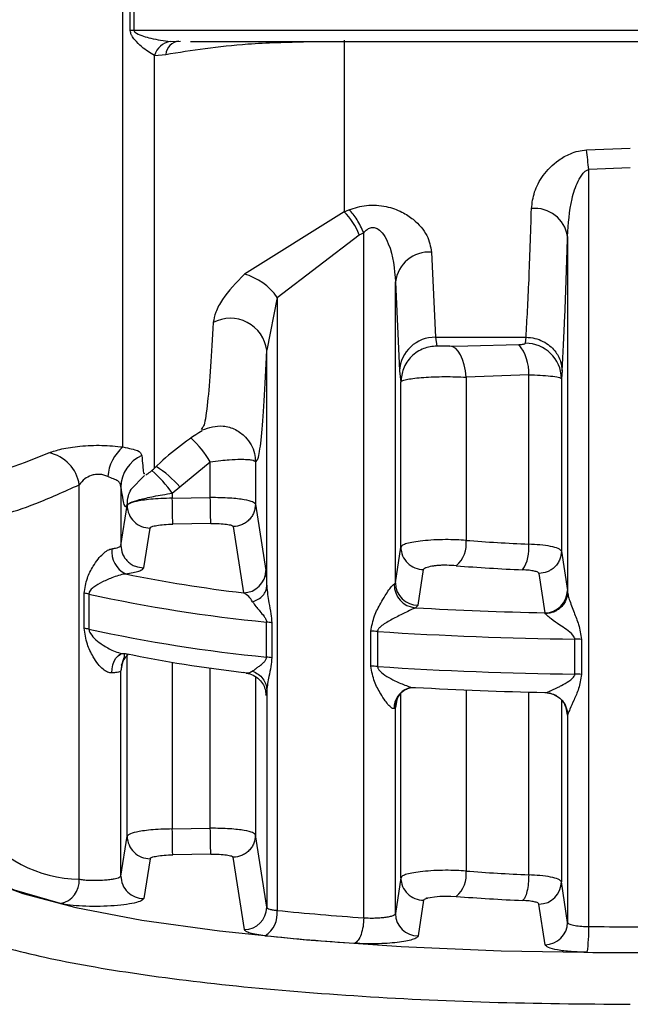
# Model space of a CAD drawing. Units: millimetres. Extents: x 10 to 416, y 10 to 287.
# Drawn here: x 126 to 133, y 192 to 203 of the extents above; entities that cross this region are included whole.
import ezdxf

# ---------------------------------------------------------------- set-up
doc = ezdxf.new("R2010")
doc.units = ezdxf.units.MM

msp = doc.modelspace()

# ---------------------------------------------------------------- linework, layer by layer
at = {"color": 7, "linetype": 'Continuous', "lineweight": 25}
for p, q in [((126.9864, 198.1636), (126.9864, 215.9875)), ((127.0677, 202.7735), (127.0677, 203.0119)), ((127.1084, 203.0135), (127.1084, 202.7752)), ((143.257, 202.7752), (127.1084, 202.7752)), ((127.511, 202.6515), (127.6248, 202.6537)), ((127.7363, 202.6506), (142.9296, 202.6506)), ((129.4375, 202.6668), (129.4375, 200.767)), ((127.3361, 202.4983), (127.4603, 202.5088)), ((132.1199, 201.4516), (132.6065, 201.4698)), ((132.6065, 201.2519), (132.1454, 201.2329)), ((132.1454, 192.8543), (132.1454, 201.2329)), ((129.4375, 200.767), (129.4901, 200.7883)), ((129.4375, 200.767), (128.3312, 200.0772)), ((128.6943, 199.8189), (129.6032, 200.5123)), ((129.6032, 200.5123), (129.6531, 200.5347)), ((129.6531, 192.9509), (129.6531, 200.5347)), ((131.9114, 200.4943), (131.9114, 196.5546)), ((130.4047, 200.3203), (130.4497, 199.3775)), ((130.0048, 196.6581), (130.0048, 199.9901)), ((130.0048, 199.9901), (130.0499, 199.0054)), ((128.6943, 199.8189), (128.5793, 199.2331)), ((128.6943, 199.8189), (128.6943, 193.0323)), ((130.4497, 199.3775), (131.4509, 199.3775)), ((130.4497, 199.3775), (130.4647, 199.2803)), ((131.4439, 199.3112), (131.4509, 199.3775)), ((130.609, 199.279), (130.8072, 199.2837)), ((128.5793, 196.6217), (128.5793, 199.2331)), ((130.0499, 199.0054), (130.0648, 198.8823)), ((131.4812, 198.9624), (130.7866, 198.9354)), ((130.7866, 198.9354), (130.7866, 197.1294)), ((131.4812, 197.0872), (131.4812, 198.9624)), ((131.8508, 199.0054), (131.8438, 198.9214)), ((130.0648, 197.0547), (130.0648, 198.8823)), ((131.8438, 198.9214), (131.8438, 197.0105)), ((127.8658, 198.3768), (127.854, 198.3571)), ((127.6159, 197.7227), (127.9541, 198)), ((127.9541, 197.6023), (127.9541, 198)), ((128.4539, 197.9995), (128.4539, 197.529)), ((127.0737, 197.6929), (127.2263, 197.8482)), ((126.5029, 193.3769), (126.5029, 197.7446)), ((126.9633, 197.7167), (126.9633, 197.0734)), ((127.5331, 197.6515), (127.6159, 197.7227)), ((127.5331, 197.6515), (127.5331, 197.5952)), ((126.9633, 197.0734), (127.0333, 197.5136)), ((127.0333, 197.5136), (127.0333, 197.5191)), ((127.5331, 197.5952), (127.9541, 197.6023)), ((128.4539, 197.529), (128.569, 196.7958)), ((127.9584, 197.3163), (127.5374, 197.3091)), ((127.2168, 196.8259), (127.2875, 197.2658)), ((128.2082, 197.2813), (128.3218, 196.5485)), ((130.0048, 196.6581), (130.0648, 197.0547)), ((131.8438, 197.0105), (131.9093, 196.5746)), ((130.2562, 196.4109), (130.3168, 196.8075)), ((131.5948, 196.7633), (131.66, 196.3274)), ((129.9896, 196.6428), (130.0048, 196.6581)), ((126.5577, 196.1554), (126.5577, 196.5432)), ((126.6095, 196.5344), (126.6095, 196.1466)), ((131.9093, 196.5746), (131.9114, 196.5546)), ((130.2562, 196.4109), (130.2259, 196.3831)), ((131.6673, 196.3172), (131.66, 196.3274)), ((128.5774, 195.8371), (128.5774, 196.2249)), ((128.6336, 196.2167), (128.6336, 195.829)), ((129.7322, 195.7358), (129.7322, 196.1235)), ((129.8063, 196.1206), (129.8063, 195.7328)), ((131.9915, 195.6482), (131.9915, 196.0359)), ((132.0657, 196.0331), (132.0657, 195.6453)), ((126.9483, 195.8649), (126.9469, 195.8707)), ((126.9633, 193.4127), (126.9633, 195.6847)), ((128.5793, 195.471), (128.5793, 193.0679)), ((131.66, 195.446), (131.6673, 195.4433)), ((130.0048, 195.2774), (129.9896, 195.2677)), ((130.0048, 192.9974), (130.0048, 195.2774)), ((131.8865, 195.2943), (131.895, 195.276)), ((131.9093, 195.1995), (131.895, 195.276)), ((131.9114, 195.1944), (131.9093, 195.1995)), ((131.9114, 195.1944), (131.9114, 192.9001)), ((127.5331, 193.9345), (127.9541, 193.9417)), ((126.9633, 193.4127), (127.0333, 193.8529)), ((128.5793, 193.0679), (128.4539, 193.8684)), ((127.2875, 193.6052), (127.2168, 193.1652)), ((127.9584, 193.6556), (127.5374, 193.6485)), ((128.3319, 192.8206), (128.2082, 193.6207)), ((130.0648, 193.3941), (130.0048, 192.9974)), ((131.9114, 192.9001), (131.8438, 193.3498)), ((130.3168, 193.1468), (130.2562, 192.7502)), ((131.662, 192.6529), (131.5948, 193.1026))]:
    msp.add_line(p, q, dxfattribs=at)
at = {"color": 8, "linetype": 'Continuous', "lineweight": 25}
for p, q in [((127.3361, 197.9293), (127.3361, 202.4983)), ((130.8072, 199.2837), (131.3714, 199.2971)), ((127.0333, 193.8529), (127.0333, 195.8727)), ((126.9776, 195.7663), (126.9633, 195.6847)), ((127.5331, 195.7797), (127.5331, 193.9345)), ((127.9541, 193.9417), (127.9541, 195.7153)), ((128.4539, 195.6198), (128.4539, 193.8684)), ((128.5647, 195.466), (128.569, 195.4207)), ((130.0648, 193.3941), (130.0648, 195.4365)), ((130.7866, 195.4738), (130.7866, 193.4687)), ((131.4812, 193.4265), (131.4812, 195.4502)), ((130.0251, 195.3871), (130.0048, 195.2774)), ((131.8438, 195.3635), (131.8438, 193.3498))]:
    msp.add_line(p, q, dxfattribs=at)
at = {"color": 7, "linetype": 'Continuous', "lineweight": 25, "flags": 128}
for points in [[(130.7866, 198.9354), (130.7793, 199.0051), (130.7667, 199.0707), (130.749, 199.1302), (130.7268, 199.1816), (130.7008, 199.2234), (130.6719, 199.2542), (130.641, 199.2729), (130.609, 199.279)], [(130.1412, 195.4899), (130.18, 195.4995), (130.2259, 195.5016)], [(125.578, 193.3296), (125.8774, 193.2212), (126.4649, 193.0658), (127.1963, 192.9263), (128.0545, 192.806), (129.0194, 192.7077), (130.0684, 192.6337), (131.1769, 192.5858), (132.3189, 192.5651), (133.4676, 192.572), (134.5961, 192.6064), (135.6781, 192.6676), (136.688, 192.7539), (137.6022, 192.8635), (138.3994, 192.9938), (139.0607, 193.1417), (139.4597, 193.2626)], [(130.3168, 193.1468), (130.3263, 193.1575), (130.3367, 193.1627), (130.3433, 193.1652), (130.3469, 193.1665), (130.3475, 193.1667), (130.3488, 193.1671), (130.3488, 193.1671), (130.3488, 193.1671), (130.3488, 193.1671), (130.349, 193.1671), (130.3492, 193.1672), (130.3492, 193.1672), (130.3492, 193.1672), (130.3493, 193.1672), (130.3524, 193.1682), (130.3532, 193.1685), (130.3535, 193.1685), (130.3536, 193.1686), (130.3536, 193.1686), (130.3535, 193.1686), (130.3535, 193.1685), (130.3529, 193.1684), (130.3503, 193.1675), (130.3476, 193.1667), (130.3469, 193.1665), (130.3467, 193.1664), (130.3466, 193.1664), (130.3466, 193.1664), (130.3466, 193.1664), (130.3466, 193.1664), (130.3466, 193.1664), (130.3468, 193.1664), (130.3473, 193.1666), (130.3497, 193.1674), (130.3524, 193.1682), (130.3539, 193.1687), (130.354, 193.1687), (130.3541, 193.1688), (130.3541, 193.1688), (130.3541, 193.1688), (130.3541, 193.1688), (130.3541, 193.1687), (130.3538, 193.1686), (130.3531, 193.1684), (130.3508, 193.1677), (130.3503, 193.1675), (130.3503, 193.1675), (130.3502, 193.1675), (130.3502, 193.1675), (130.3502, 193.1675), (130.3502, 193.1675), (130.3506, 193.1676), (130.3508, 193.1677), (130.3508, 193.1677), (130.3508, 193.1677), (130.3508, 193.1677), (130.3507, 193.1677), (130.3435, 193.1653), (130.3427, 193.1651), (130.3422, 193.1649), (130.3422, 193.1649), (130.3422, 193.1649), (130.3422, 193.1649), (130.3422, 193.1649), (130.3422, 193.1649), (130.3423, 193.1649), (130.3425, 193.165), (130.3443, 193.1655), (130.359, 193.17), (130.3622, 193.1709), (130.3886, 193.1765), (130.4377, 193.1836), (130.4971, 193.1888), (130.5566, 193.1912), (130.6166, 193.1907), (130.6775, 193.1873)]]:
    msp.add_lwpolyline(points, dxfattribs=at)
at = {"color": 8, "linetype": 'Continuous', "lineweight": 25, "flags": 128}
for points in [[(126.8623, 195.6609), (126.8659, 195.7086), (126.875, 195.7531), (126.8894, 195.793), (126.9084, 195.8265), (126.9315, 195.8525), (126.9575, 195.8699), (126.9754, 195.8762)], [(130.0048, 195.2774), (130.0097, 195.3259), (130.0146, 195.3458)], [(126.2961, 193.1092), (125.7855, 193.2566), (125.4133, 193.4139), (125.1868, 193.578), (125.1108, 193.7454), (125.1868, 193.9129), (125.3565, 194.0448)]]:
    msp.add_lwpolyline(points, dxfattribs=at)
at = {"color": 7, "linetype": 'Continuous', "lineweight": 25}
for centre, radius, start, end in [((127.1083, 202.2812), 0.4939, 89.99066, 94.71599), ((127.5433, 202.4382), 0.2158, 98.61996, 163.81911), ((128.5373, 200.9242), 3.6212, 4.89023, 8.37547), ((131.5456, 200.4338), 0.3708, 9.38442, 95.27234), ((128.9211, 200.2498), 0.7309, 21.04594, 45.04295), ((130.3789, 199.9443), 0.3769, 86.07924, 173.01757), ((128.1546, 199.4445), 0.6569, 34.74995, 74.40738), ((128.1774, 199.1825), 0.405, 7.17177, 118.17536), ((130.441, 198.986), 0.3916, 88.72051, 177.15873), ((130.9837, 198.9846), 0.4979, 357.44637, 38.87532), ((131.4457, 198.913), 0.3982, 1.20732, 90.25755), ((129.4375, 195.7826), 3.004, 121.58205, 134.38867), ((127.2946, 197.7987), 0.4777, 130.19048, 175.5451), ((126.0788, 197.6778), 0.4293, 8.94419, 78.26096), ((127.3568, 197.7106), 0.3936, 114.16599, 179.10975), ((126.9864, 198.2866), 0.5, 300.29555, 314.38867), ((127.2829, 197.5154), 0.2496, 180.42348, 271.04769), ((89.8765, 196.8861), 37.6633, 0.64353, 1.07874), ((90.1781, 196.893), 37.7826, 0.64192, 1.07574), ((130.4738, 197.0887), 0.3154, 310.23219, 7.41809), ((132.4215, 218.28), 21.2136, 265.57986, 267.45943), ((131.0498, 197.0396), 0.434, 326.99439, 6.29708), ((127.1403, 197.0077), 0.2794, 174.17143, 243.30755), ((130.3142, 197.0569), 0.2495, 180.52419, 270.59493), ((130.1512, 212.1358), 15.6944, 258.47212, 263.30583), ((128.3196, 196.7979), 0.2494, 270.49705, 359.52679), ((132.4104, 219.2656), 22.4846, 265.57986, 267.45943), ((130.2491, 196.6416), 0.2595, 179.71851, 264.85217), ((130.2542, 196.6603), 0.2494, 180.50238, 270.45855), ((126.4978, 196.0353), 0.5114, 77.37825, 83.27047), ((130.1622, 212.7131), 16.5642, 257.61504, 264.50989), ((131.6599, 196.5768), 0.2494, 270.01298, 359.49724), ((132.5166, 236.8815), 40.5631, 266.76253, 268.78985), ((128.513, 195.5833), 0.6448, 79.22275, 84.26918), ((126.4978, 195.6475), 0.5114, 77.37825, 83.27045), ((130.1622, 212.3253), 16.5642, 257.61504, 264.50989), ((129.7126, 194.6786), 1.4451, 86.28122, 89.22418), ((132.5187, 237.8728), 41.8403, 266.28306, 269.27795), ((131.9731, 194.5849), 1.4512, 86.3409, 89.27565), ((130.1512, 211.2544), 15.6943, 258.47212, 263.30583), ((128.513, 195.1956), 0.6448, 79.22277, 84.26917), ((129.7126, 194.2908), 1.4451, 86.28122, 89.22418), ((132.5187, 237.4851), 41.8403, 266.28306, 269.27795), ((131.9731, 194.1971), 1.4512, 86.3409, 89.27565), ((132.5166, 236), 40.5631, 266.76253, 268.78985), ((89.8777, 193.2255), 37.662, 0.64355, 1.07878), ((90.18, 193.2323), 37.7808, 0.64193, 1.07577), ((127.2829, 193.8548), 0.2496, 180.42344, 271.04795), ((126.2422, 193.3646), 0.261, 281.92437, 2.70544), ((127.2128, 193.4148), 0.2495, 180.46477, 270.90736), ((130.3142, 193.3963), 0.2495, 180.4963, 270.59527), ((130.4738, 193.428), 0.3154, 310.23221, 7.41815), ((132.4215, 214.6193), 21.2136, 265.57986, 267.45943), ((131.5944, 193.352), 0.2494, 270.10075, 359.50018), ((132.4104, 215.6052), 22.4848, 265.57989, 267.45961), ((128.3299, 193.07), 0.2494, 270.46885, 359.52403), ((128.4082, 192.9968), 0.2882, 302.18001, 7.05697), ((131.8538, 224.5755), 31.701, 264.2801, 266.01923), ((130.2542, 192.9996), 0.2494, 180.50251, 270.45865), ((131.662, 192.9023), 0.2494, 270.01118, 359.49714), ((130.4739, 192.8027), 1.6723, 351.96432, 1.76962), ((132.6065, 238.895), 46.043, 269.42624, 270.57382), ((131.8283, 225.3648), 32.7751, 264.2801, 266.01923), ((132.6065, 240.1695), 47.6029, 269.42624, 270.57382)]:
    msp.add_arc(centre, radius, start, end, dxfattribs=at)
at = {"color": 8, "linetype": 'Continuous', "lineweight": 25}
for centre, radius, start, end in [((127.6217, 202.4939), 0.1621, 95.31001, 174.75389), ((126.8098, 197.2867), 1.3484, 31.937, 46.31518), ((126.7591, 196.9786), 1.1348, 40.97271, 58.44842), ((126.2619, 196.7338), 1.5678, 35.82545, 48.20883), ((127.2086, 195.6845), 0.2453, 130.95017, 179.93995), ((130.2202, 195.2732), 0.2306, 110.03998, 181.38143), ((126.5324, 194.8279), 1.4513, 215.92093, 268.83409)]:
    msp.add_arc(centre, radius, start, end, dxfattribs=at)
at = {"color": 7, "linetype": 'Continuous', "lineweight": 25}
for points, knots in [([(127.3361, 202.4983), (127.288, 202.5259), (127.2142, 202.5681), (127.1271, 202.6554), (127.0875, 202.7087), (127.0707, 202.744), (127.0687, 202.7642), (127.0677, 202.7735)], [0, 0, 0, 0, 0.4793115, 0.7355765, 0.8633097, 0.937012, 1, 1, 1, 1]), ([(127.1084, 202.7752), (127.1088, 202.7726), (127.1097, 202.7671), (127.119, 202.7556), (127.1759, 202.7189), (127.3168, 202.6784), (127.4397, 202.6614), (127.511, 202.6515)], [0, 0, 0, 0, 0.018517, 0.0409005, 0.1028806, 0.4802544, 1, 1, 1, 1]), ([(131.5115, 200.803), (131.5191, 200.864), (131.5344, 200.9864), (131.6336, 201.1724), (131.7734, 201.3208), (131.9212, 201.4043), (132.0282, 201.4404), (132.0898, 201.448), (132.1199, 201.4516)], [0, 0, 0, 0, 0.2328628, 0.4680232, 0.7136178, 0.8480123, 0.9257426, 1, 1, 1, 1]), ([(131.9114, 200.4943), (131.9205, 200.6337), (131.934, 200.8396), (132.0079, 201.0761), (132.0674, 201.1784), (132.1118, 201.2207), (132.135, 201.2291), (132.1454, 201.2329)], [0, 0, 0, 0, 0.5324212, 0.7865364, 0.9159979, 0.9625473, 1, 1, 1, 1]), ([(129.4901, 200.7883), (129.521, 200.7993), (129.5815, 200.821), (129.6852, 200.8386), (129.7941, 200.8415), (129.9322, 200.8226), (130.0766, 200.7697), (130.2395, 200.6616), (130.3707, 200.5066), (130.3935, 200.3818), (130.4047, 200.3203)], [0, 0, 0, 0, 0.0724296, 0.1418936, 0.2171154, 0.2933062, 0.4280706, 0.5502951, 0.7781897, 1, 1, 1, 1]), ([(129.6531, 200.5347), (129.6422, 200.5596), (129.6201, 200.6101), (129.5796, 200.6796), (129.5357, 200.7415), (129.5052, 200.7728), (129.4901, 200.7883)], [0, 0, 0, 0, 0.2473231, 0.4999982, 0.7526744, 1, 1, 1, 1]), ([(131.4509, 199.3775), (131.4624, 199.5727), (131.4845, 199.9506), (131.5027, 200.5252), (131.5115, 200.803)], [0, 0, 0, 0, 0.51639787, 1, 1, 1, 1]), ([(129.6531, 200.5347), (129.6645, 200.5472), (129.6851, 200.5696), (129.7198, 200.5888), (129.7482, 200.5943), (129.7701, 200.5932), (129.7918, 200.587), (129.8309, 200.5662), (129.8817, 200.5077), (129.9784, 200.3155), (129.9931, 200.134), (130.0048, 199.9901)], [0, 0, 0, 0, 0.0602867, 0.10842473, 0.13236549, 0.15592924, 0.18053881, 0.2074517, 0.30668585, 0.45042259, 1, 1, 1, 1]), ([(131.8508, 199.0054), (131.8615, 199.194), (131.8836, 199.5859), (131.9019, 200.1839), (131.9114, 200.4943)], [0, 0, 0, 0, 0.48102064, 1, 1, 1, 1]), ([(128.3312, 200.0772), (128.2422, 199.9838), (128.1067, 199.8415), (128.0071, 199.6541), (127.9929, 199.5765), (127.9862, 199.5396)], [0, 0, 0, 0, 0.50049319, 0.76222946, 1, 1, 1, 1]), ([(131.4509, 199.3775), (131.484, 199.375), (131.5491, 199.3701), (131.6386, 199.3359), (131.7132, 199.2877), (131.785, 199.2152), (131.8392, 199.1193), (131.8472, 199.0403), (131.8508, 199.0054)], [0, 0, 0, 0, 0.1594778, 0.3137207, 0.4588787, 0.5924225, 0.8201767, 1, 1, 1, 1]), ([(130.4647, 199.2803), (130.4145, 199.275), (130.3374, 199.2667), (130.2445, 199.2171), (130.1806, 199.1658), (130.129, 199.1021), (130.0789, 199.0095), (130.0704, 198.9324), (130.0648, 198.8823)], [0, 0, 0, 0, 0.2395228, 0.368399, 0.4999913, 0.631585, 0.7604648, 1, 1, 1, 1]), ([(130.609, 199.279), (130.5935, 199.279), (130.5701, 199.2791), (130.5382, 199.2791), (130.5156, 199.279), (130.4953, 199.279), (130.4793, 199.2791), (130.4675, 199.2795), (130.4656, 199.2801), (130.4647, 199.2803)], [0, 0, 0, 0, 0.2574921, 0.3890828, 0.5164143, 0.6425193, 0.7654998, 0.8863951, 1, 1, 1, 1]), ([(131.3714, 199.2971), (131.381, 199.2975), (131.3998, 199.2984), (131.4229, 199.3015), (131.4401, 199.3056), (131.4426, 199.3094), (131.4439, 199.3112)], [0, 0, 0, 0, 0.2625463, 0.5122719, 0.7606613, 1, 1, 1, 1]), ([(128.4539, 197.9995), (128.4652, 198.0044), (128.4879, 198.0143), (128.5204, 198.2534), (128.5514, 198.6386), (128.57, 199.0349), (128.5793, 199.2331)], [0, 0, 0, 0, 0.2499193, 0.4998986, 0.75, 1, 1, 1, 1]), ([(130.0648, 198.8823), (130.0699, 198.8879), (130.0796, 198.8986), (130.1374, 198.9131), (130.2163, 198.925), (130.3149, 198.9343), (130.4288, 198.9403), (130.5504, 198.9426), (130.6735, 198.9413), (130.7489, 198.9374), (130.7866, 198.9354)], [0, 0, 0, 0, 0.1409549, 0.2700628, 0.3903744, 0.5127139, 0.6348397, 0.7567584, 0.8784763, 1, 1, 1, 1]), ([(131.4812, 198.9624), (131.5244, 198.9609), (131.6152, 198.9579), (131.7305, 198.9488), (131.8212, 198.9361), (131.836, 198.9264), (131.8438, 198.9214)], [0, 0, 0, 0, 0.2180628, 0.4574097, 0.718056, 1, 1, 1, 1]), ([(127.8664, 198.3514), (127.9392, 198.3765), (128.0501, 198.4148), (128.238, 198.3641), (128.3088, 198.3034), (128.3444, 198.2729)], [0, 0, 0, 0, 0.48733762, 0.74250311, 1, 1, 1, 1]), ([(126.1662, 198.0982), (126.2102, 198.1131), (126.301, 198.144), (126.5094, 198.1756), (126.7547, 198.1865), (126.9094, 198.1712), (126.9864, 198.1636)], [0, 0, 0, 0, 0.2333726, 0.4811736, 0.7421525, 1, 1, 1, 1]), ([(126.9864, 198.1636), (127.0192, 198.1563), (127.0887, 198.1408), (127.1727, 198.1188), (127.1865, 198.0893), (127.1957, 198.0697)], [0, 0, 0, 0, 0.23113653, 0.48859177, 1, 1, 1, 1]), ([(127.9541, 198), (127.9929, 198.0049), (128.065, 198.014), (128.1802, 198.0235), (128.2809, 198.0281), (128.3612, 198.026), (128.4312, 198.0188), (128.4449, 198.0071), (128.4539, 197.9995)], [0, 0, 0, 0, 0.1515842, 0.2812582, 0.4742315, 0.6135943, 0.7478448, 1, 1, 1, 1]), ([(126.8184, 197.8358), (126.8039, 197.8418), (126.7759, 197.8533), (126.7278, 197.8605), (126.6797, 197.8589), (126.621, 197.8448), (126.5534, 197.8067), (126.5212, 197.767), (126.5029, 197.7446)], [0, 0, 0, 0, 0.1263598, 0.245001, 0.3612651, 0.4808122, 0.7058406, 1, 1, 1, 1]), ([(126.9633, 197.7167), (126.9616, 197.7313), (126.9581, 197.7601), (126.9315, 197.7897), (126.8846, 197.8084), (126.8409, 197.8265), (126.8184, 197.8358)], [0, 0, 0, 0, 0.2487142, 0.4883312, 0.7352744, 1, 1, 1, 1]), ([(126.9633, 197.7167), (126.9747, 197.6373), (126.9975, 197.4786), (127.0213, 197.5056), (127.0333, 197.5191)], [0, 0, 0, 0, 0.5001113, 1, 1, 1, 1]), ([(127.0333, 197.5191), (127.0414, 197.5283), (127.0576, 197.5466), (127.1643, 197.5808), (127.2965, 197.6108), (127.4258, 197.6346), (127.4968, 197.6458), (127.5331, 197.6515)], [0, 0, 0, 0, 0.2358459, 0.4700801, 0.7215035, 0.8574918, 1, 1, 1, 1]), ([(127.5331, 197.5952), (127.49, 197.5943), (127.407, 197.5926), (127.2949, 197.5844), (127.2035, 197.5737), (127.1159, 197.5579), (127.0492, 197.5375), (127.0381, 197.5209), (127.0333, 197.5136)], [0, 0, 0, 0, 0.1673126, 0.3226056, 0.4658657, 0.5970803, 0.8224715, 1, 1, 1, 1]), ([(128.4539, 197.529), (128.4472, 197.5377), (128.4329, 197.5561), (128.3512, 197.5761), (128.2571, 197.5892), (128.168, 197.597), (128.0653, 197.6021), (127.9917, 197.6022), (127.9541, 197.6023)], [0, 0, 0, 0, 0.2138131, 0.4512912, 0.5795047, 0.7136959, 0.8538619, 1, 1, 1, 1]), ([(128.4539, 197.529), (128.4506, 197.4983), (128.4456, 197.451), (128.4151, 197.3939), (128.3835, 197.3545), (128.3442, 197.3225), (128.2871, 197.2912), (128.2393, 197.2852), (128.2082, 197.2813)], [0, 0, 0, 0, 0.2396906, 0.3685108, 0.5, 0.6314892, 0.7603094, 1, 1, 1, 1]), ([(127.2875, 197.2658), (127.2919, 197.2711), (127.3009, 197.2815), (127.3591, 197.2954), (127.4408, 197.3057), (127.5052, 197.308), (127.5374, 197.3091)], [0, 0, 0, 0, 0.2499791, 0.4999733, 0.7500049, 1, 1, 1, 1]), ([(127.9584, 197.3163), (127.9906, 197.3162), (128.055, 197.3162), (128.1367, 197.3086), (128.1948, 197.2966), (128.2038, 197.2864), (128.2082, 197.2813)], [0, 0, 0, 0, 0.2501159, 0.5001355, 0.7501031, 1, 1, 1, 1]), ([(126.9633, 197.0734), (126.9667, 197.0421), (126.9719, 196.994), (127.0036, 196.9361), (127.0365, 196.8963), (127.0772, 196.8643), (127.1362, 196.8336), (127.185, 196.829), (127.2168, 196.8259)], [0, 0, 0, 0, 0.2392623, 0.3682356, 0.5, 0.6317644, 0.7607377, 1, 1, 1, 1]), ([(130.7866, 197.1294), (130.751, 197.1317), (130.6779, 197.1364), (130.555, 197.1378), (130.4268, 197.1343), (130.3064, 197.1252), (130.2045, 197.1116), (130.1284, 197.0948), (130.0772, 197.0755), (130.0689, 197.0616), (130.0648, 197.0547)], [0, 0, 0, 0, 0.1149448, 0.2366091, 0.3649876, 0.5000751, 0.6250557, 0.7500367, 0.8750181, 1, 1, 1, 1]), ([(131.8438, 197.0105), (131.8359, 197.0204), (131.8209, 197.0394), (131.7294, 197.0627), (131.6141, 197.0792), (131.524, 197.0846), (131.4812, 197.0872)], [0, 0, 0, 0, 0.2839796, 0.5453412, 0.7840309, 1, 1, 1, 1]), ([(126.5577, 196.5432), (126.5658, 196.6001), (126.581, 196.7068), (126.6453, 196.8281), (126.7061, 196.9187), (126.7604, 196.9791), (126.8063, 197.0144), (126.84, 197.031), (126.855, 197.0344), (126.8623, 197.0361)], [0, 0, 0, 0, 0.281724, 0.5285409, 0.6838756, 0.8104174, 0.9127646, 0.95758, 1, 1, 1, 1]), ([(131.8438, 197.0105), (131.8404, 196.9796), (131.8353, 196.932), (131.8043, 196.8747), (131.7722, 196.8352), (131.7323, 196.8033), (131.6744, 196.7722), (131.6262, 196.7668), (131.5948, 196.7633)], [0, 0, 0, 0, 0.23951677, 0.36839915, 0.5, 0.63160085, 0.76048323, 1, 1, 1, 1]), ([(130.6775, 196.8479), (130.6436, 196.8502), (130.5953, 196.8534), (130.5279, 196.8535), (130.4832, 196.8516), (130.4418, 196.8478), (130.3888, 196.8398), (130.3561, 196.8308), (130.3338, 196.8224), (130.3216, 196.8164), (130.3187, 196.8111), (130.3168, 196.8075)], [0, 0, 0, 0, 0.2134561, 0.3042185, 0.3901456, 0.4770015, 0.5697163, 0.7900878, 0.8199106, 0.8792775, 1, 1, 1, 1]), ([(127.0148, 196.7581), (127.006, 196.7567), (126.9877, 196.7537), (126.9412, 196.7422), (126.8589, 196.7149), (126.7581, 196.6703), (126.6776, 196.6242), (126.6316, 196.586), (126.6153, 196.5614), (126.6102, 196.5457), (126.6097, 196.538), (126.6095, 196.5344)], [0, 0, 0, 0, 0.0570416, 0.1188893, 0.2664392, 0.5284568, 0.7824053, 0.899989, 0.9566684, 0.9795319, 1, 1, 1, 1]), ([(127.0148, 196.7581), (127.044, 196.7626), (127.1018, 196.7717), (127.164, 196.7886), (127.2067, 196.8069), (127.2134, 196.8196), (127.2168, 196.8259)], [0, 0, 0, 0, 0.2532075, 0.4999989, 0.7509861, 1, 1, 1, 1]), ([(128.569, 196.7958), (128.5708, 196.7801), (128.5744, 196.7483), (128.5777, 196.6643), (128.5793, 196.6217)], [0, 0, 0, 0, 0.4930542, 1, 1, 1, 1]), ([(131.5948, 196.7633), (131.5919, 196.7679), (131.586, 196.777), (131.5452, 196.789), (131.4882, 196.7986), (131.4386, 196.8016), (131.4137, 196.8032)], [0, 0, 0, 0, 0.2513746, 0.5000473, 0.7501745, 1, 1, 1, 1]), ([(129.7322, 196.1235), (129.7426, 196.1813), (129.7622, 196.2896), (129.8319, 196.4172), (129.887, 196.5132), (129.9302, 196.5782), (129.9607, 196.6172), (129.9795, 196.6362), (129.9863, 196.6407), (129.9896, 196.6428)], [0, 0, 0, 0, 0.2817244, 0.5285414, 0.683876, 0.8104177, 0.9127647, 0.95758, 1, 1, 1, 1]), ([(128.4225, 196.4501), (128.4085, 196.4707), (128.376, 196.5182), (128.3414, 196.5375), (128.3218, 196.5485)], [0, 0, 0, 0, 0.4320004, 1, 1, 1, 1]), ([(128.4225, 196.4501), (128.444, 196.4584), (128.4879, 196.4754), (128.5382, 196.5175), (128.5722, 196.5676), (128.577, 196.6039), (128.5793, 196.6217)], [0, 0, 0, 0, 0.2445326, 0.500003, 0.7554717, 1, 1, 1, 1]), ([(128.5793, 196.6217), (128.585, 196.5614), (128.5944, 196.4626), (128.6262, 196.3252), (128.6313, 196.2499), (128.6336, 196.2167)], [0, 0, 0, 0, 0.4657873, 0.7647056, 1, 1, 1, 1]), ([(131.9114, 196.5546), (131.908, 196.5254), (131.9028, 196.4803), (131.8724, 196.4259), (131.8411, 196.3883), (131.8022, 196.3576), (131.7455, 196.3274), (131.6981, 196.3213), (131.6673, 196.3172)], [0, 0, 0, 0, 0.2398901, 0.3686718, 0.5000709, 0.6314597, 0.7602117, 1, 1, 1, 1]), ([(131.9114, 196.5546), (131.9127, 196.5448), (131.9157, 196.5234), (131.9386, 196.4493), (131.9792, 196.3376), (132.0407, 196.1912), (132.057, 196.0881), (132.0657, 196.0331)], [0, 0, 0, 0, 0.0885878, 0.1941559, 0.4705912, 0.7175645, 1, 1, 1, 1]), ([(128.4225, 196.4501), (128.4335, 196.433), (128.4445, 196.4159), (128.4586, 196.3982), (128.4589, 196.3978), (128.4598, 196.3966), (128.4634, 196.3922), (128.4773, 196.3751), (128.5058, 196.3409), (128.5426, 196.2997), (128.5673, 196.2622), (128.5761, 196.2395), (128.577, 196.2295), (128.5774, 196.2249)], [0, 0, 0, 0, 0.269706, 0.2703401, 0.2714662, 0.2751939, 0.2885535, 0.338902, 0.5342489, 0.7860352, 0.9120695, 0.9596077, 1, 1, 1, 1]), ([(130.2259, 196.3831), (130.2215, 196.3811), (130.2125, 196.3768), (130.1803, 196.3616), (130.1089, 196.3271), (129.9998, 196.2727), (129.8997, 196.218), (129.8374, 196.1748), (129.8146, 196.1483), (129.8073, 196.132), (129.8067, 196.1243), (129.8063, 196.1206)], [0, 0, 0, 0, 0.0570417, 0.1188895, 0.2664395, 0.5284572, 0.7824056, 0.8999891, 0.9566682, 0.9795317, 1, 1, 1, 1]), ([(131.9915, 196.0359), (131.9912, 196.0394), (131.9906, 196.0467), (131.9842, 196.0624), (131.9378, 196.1226), (131.8367, 196.1811), (131.7416, 196.2501), (131.6862, 196.2934), (131.6731, 196.3099), (131.6673, 196.3172)], [0, 0, 0, 0, 0.0208299, 0.0438478, 0.0999863, 0.4699252, 0.7327873, 0.8814645, 1, 1, 1, 1]), ([(126.8623, 195.6609), (126.855, 195.661), (126.84, 195.6612), (126.8063, 195.6724), (126.7604, 195.7032), (126.7061, 195.7623), (126.6453, 195.8554), (126.581, 195.9858), (126.5658, 196.0965), (126.5577, 196.1554)], [0, 0, 0, 0, 0.0424149, 0.0872284, 0.189582, 0.3161427, 0.4715067, 0.7182836, 1, 1, 1, 1]), ([(126.6095, 196.1466), (126.6097, 196.1429), (126.6102, 196.1351), (126.6153, 196.1176), (126.6528, 196.05), (126.7415, 195.9825), (126.8588, 195.9121), (126.9412, 195.8834), (126.9877, 195.8757), (127.006, 195.8763), (127.0148, 195.8766)], [0, 0, 0, 0, 0.0204794, 0.0433605, 0.1000902, 0.4708441, 0.7331171, 0.8808896, 0.9428446, 1, 1, 1, 1]), ([(126.9718, 195.7487), (126.985, 195.7841), (127.0049, 195.8376), (127.0026, 195.8577), (127.0018, 195.8645)], [0, 0, 0, 0, 0.6633531, 1, 1, 1, 1]), ([(128.4225, 195.6809), (128.4325, 195.6893), (128.4426, 195.6977), (128.4555, 195.7072), (128.4557, 195.7073), (128.4566, 195.7079), (128.4599, 195.7103), (128.4729, 195.7198), (128.5001, 195.7405), (128.5358, 195.7675), (128.5619, 195.7957), (128.5749, 195.8164), (128.5766, 195.8302), (128.5774, 195.8371)], [0, 0, 0, 0, 0.24991401, 0.25006265, 0.25122379, 0.25444087, 0.26659786, 0.31381555, 0.49999629, 0.75020242, 0.87506593, 0.93778943, 1, 1, 1, 1]), ([(128.6336, 195.829), (128.6313, 195.7967), (128.6262, 195.7235), (128.5944, 195.6007), (128.585, 195.5201), (128.5793, 195.471)], [0, 0, 0, 0, 0.2351387, 0.5341616, 1, 1, 1, 1]), ([(128.4225, 195.6809), (128.4085, 195.6721), (128.376, 195.6518), (128.3414, 195.6615), (128.3218, 195.667)], [0, 0, 0, 0, 0.431983, 1, 1, 1, 1]), ([(128.3518, 195.6593), (128.3786, 195.6535), (128.4326, 195.6417), (128.5003, 195.5917), (128.5472, 195.5292), (128.559, 195.4863), (128.565, 195.4644)], [0, 0, 0, 0, 0.2414835, 0.4869519, 0.7375938, 1, 1, 1, 1]), ([(128.4225, 195.6809), (128.444, 195.6709), (128.4879, 195.6504), (128.5382, 195.599), (128.5722, 195.5375), (128.577, 195.4928), (128.5793, 195.471)], [0, 0, 0, 0, 0.2445292, 0.4999982, 0.7554683, 1, 1, 1, 1]), ([(129.9896, 195.2677), (129.9863, 195.2672), (129.9795, 195.2664), (129.9607, 195.2751), (129.9302, 195.3024), (129.887, 195.3569), (129.8319, 195.4445), (129.7622, 195.5686), (129.7426, 195.6776), (129.7322, 195.7358)], [0, 0, 0, 0, 0.0424149, 0.0872284, 0.1895819, 0.3161425, 0.4715064, 0.7182833, 1, 1, 1, 1]), ([(129.8063, 195.7328), (129.8067, 195.7292), (129.8073, 195.7214), (129.8146, 195.7045), (129.8671, 195.6412), (129.9823, 195.5832), (130.1086, 195.5243), (130.1803, 195.5028), (130.2125, 195.4988), (130.2215, 195.5007), (130.2259, 195.5016)], [0, 0, 0, 0, 0.0204798, 0.0433611, 0.1000902, 0.4708437, 0.7331169, 0.8808894, 0.9428445, 1, 1, 1, 1]), ([(131.6673, 195.4433), (131.6731, 195.4448), (131.6863, 195.4481), (131.7414, 195.4714), (131.7978, 195.4983), (131.8651, 195.5334), (131.9146, 195.5615), (131.9642, 195.5974), (131.9842, 195.6222), (131.9906, 195.6374), (131.9912, 195.6447), (131.9915, 195.6482)], [0, 0, 0, 0, 0.1183171, 0.2667414, 0.5292996, 0.5729741, 0.7831289, 0.9000975, 0.9561431, 0.9791509, 1, 1, 1, 1]), ([(132.0657, 195.6453), (132.057, 195.5914), (132.0407, 195.4904), (131.9821, 195.3636), (131.9422, 195.2723), (131.9171, 195.2134), (131.9131, 195.2002), (131.9114, 195.1944)], [0, 0, 0, 0, 0.2824217, 0.5294124, 0.7668366, 0.8983529, 1, 1, 1, 1]), ([(128.5793, 195.471), (128.5777, 195.448), (128.5744, 195.4028), (128.5708, 195.4148), (128.569, 195.4207)], [0, 0, 0, 0, 0.5070092, 1, 1, 1, 1]), ([(130.0135, 195.3421), (130.0193, 195.3587), (130.0311, 195.3927), (130.0614, 195.4359), (130.0982, 195.4704), (130.1239, 195.4823), (130.1368, 195.4883)], [0, 0, 0, 0, 0.2389047, 0.4877548, 0.7427106, 1, 1, 1, 1]), ([(130.1, 195.4705), (130.1168, 195.4794), (130.1485, 195.4962), (130.1638, 195.5031), (130.1711, 195.5063)], [0, 0, 0, 0, 0.5266468, 1, 1, 1, 1]), ([(131.6651, 195.4435), (131.69, 195.441), (131.7419, 195.4358), (131.8127, 195.3974), (131.8649, 195.3479), (131.8807, 195.3085), (131.8865, 195.2943)], [0, 0, 0, 0, 0.2606377, 0.5433332, 0.8350756, 1, 1, 1, 1]), ([(131.6673, 195.4433), (131.6981, 195.4394), (131.7455, 195.4333), (131.8022, 195.4018), (131.8411, 195.3697), (131.8724, 195.3302), (131.9028, 195.2729), (131.908, 195.2254), (131.9114, 195.1944)], [0, 0, 0, 0, 0.2398034, 0.3685598, 0.4999501, 0.6313477, 0.7601251, 1, 1, 1, 1]), ([(127.5331, 193.9345), (127.49, 193.9336), (127.407, 193.932), (127.2948, 193.9237), (127.2035, 193.913), (127.1159, 193.8972), (127.0492, 193.8768), (127.0381, 193.8602), (127.0333, 193.8529)], [0, 0, 0, 0, 0.1673592, 0.3226856, 0.4659657, 0.597187, 0.8225516, 1, 1, 1, 1]), ([(128.4539, 193.8684), (128.4472, 193.8771), (128.433, 193.8954), (128.3512, 193.9154), (128.2571, 193.9286), (128.168, 193.9364), (128.0653, 193.9414), (127.9917, 193.9416), (127.9541, 193.9417)], [0, 0, 0, 0, 0.21382918, 0.4513126, 0.57952485, 0.71371199, 0.85387133, 1, 1, 1, 1]), ([(128.4539, 193.8684), (128.4506, 193.8376), (128.4456, 193.7904), (128.4151, 193.7333), (128.3835, 193.6939), (128.3442, 193.6619), (128.2871, 193.6305), (128.2393, 193.6245), (128.2082, 193.6207)], [0, 0, 0, 0, 0.2396907, 0.3685108, 0.5, 0.6314892, 0.7603093, 1, 1, 1, 1]), ([(127.2875, 193.6052), (127.2919, 193.6104), (127.3009, 193.6209), (127.3591, 193.6347), (127.4408, 193.6451), (127.5052, 193.6473), (127.5374, 193.6485)], [0, 0, 0, 0, 0.24997911, 0.49997329, 0.75000488, 1, 1, 1, 1]), ([(127.9584, 193.6556), (127.9906, 193.6556), (128.055, 193.6555), (128.1367, 193.6479), (128.1948, 193.636), (128.2038, 193.6258), (128.2082, 193.6207)], [0, 0, 0, 0, 0.2499954, 0.5000323, 0.7500006, 1, 1, 1, 1]), ([(130.7866, 193.4687), (130.751, 193.471), (130.6779, 193.4757), (130.555, 193.4772), (130.4268, 193.4737), (130.3064, 193.4646), (130.2045, 193.451), (130.1284, 193.4342), (130.0772, 193.4149), (130.0689, 193.401), (130.0648, 193.3941)], [0, 0, 0, 0, 0.1149382, 0.2366002, 0.3649811, 0.5000753, 0.6250559, 0.7500368, 0.8750182, 1, 1, 1, 1]), ([(126.9633, 193.4127), (126.9626, 193.4107), (126.9604, 193.4048), (126.9416, 193.393), (126.8996, 193.3811), (126.841, 193.3717), (126.7751, 193.3649), (126.6952, 193.3613), (126.6146, 193.3627), (126.5476, 193.3679), (126.5175, 193.374), (126.5029, 193.3769)], [0, 0, 0, 0, 0.05224821, 0.15305524, 0.30203642, 0.39505882, 0.50018393, 0.63766116, 0.7667941, 0.88757532, 1, 1, 1, 1]), ([(131.8438, 193.3498), (131.8359, 193.3597), (131.8209, 193.3787), (131.7294, 193.402), (131.6141, 193.4186), (131.524, 193.4239), (131.4812, 193.4265)], [0, 0, 0, 0, 0.28396452, 0.54532104, 0.78401578, 1, 1, 1, 1]), ([(127.2168, 193.1652), (127.2105, 193.1563), (127.1978, 193.1385), (127.1174, 193.1137), (126.9997, 193.0938), (126.8539, 193.0804), (126.6935, 193.0752), (126.5364, 193.0784), (126.3945, 193.0896), (126.3289, 193.1027), (126.2961, 193.1092)], [0, 0, 0, 0, 0.1249917, 0.250019, 0.3747764, 0.4999802, 0.6247022, 0.7499947, 0.8749959, 1, 1, 1, 1]), ([(128.5793, 193.0679), (128.5814, 193.064), (128.5857, 193.0563), (128.6114, 193.0462), (128.6473, 193.0379), (128.6788, 193.0341), (128.6943, 193.0323)], [0, 0, 0, 0, 0.2635036, 0.5180003, 0.7634964, 1, 1, 1, 1]), ([(131.5948, 193.1026), (131.5919, 193.1072), (131.586, 193.1164), (131.5452, 193.1283), (131.4883, 193.1379), (131.4386, 193.141), (131.4138, 193.1425)], [0, 0, 0, 0, 0.2513824, 0.500046, 0.7501742, 1, 1, 1, 1]), ([(129.6531, 192.9509), (129.6849, 192.9495), (129.7345, 192.9472), (129.8063, 192.9496), (129.863, 192.9538), (129.9171, 192.9608), (129.9628, 192.9707), (129.9965, 192.9831), (130.002, 192.9926), (130.0048, 192.9974)], [0, 0, 0, 0, 0.2016388, 0.3148711, 0.4360416, 0.5651457, 0.7021779, 0.8471317, 1, 1, 1, 1]), ([(128.5618, 192.7529), (128.529, 192.7567), (128.4636, 192.7645), (128.3925, 192.781), (128.3433, 192.7999), (128.3357, 192.8137), (128.3319, 192.8206)], [0, 0, 0, 0, 0.249998, 0.499942, 0.7504812, 1, 1, 1, 1]), ([(131.9114, 192.9001), (131.913, 192.8966), (131.9161, 192.8899), (131.94, 192.8778), (131.9882, 192.8658), (132.0642, 192.8566), (132.1193, 192.8551), (132.1454, 192.8543)], [0, 0, 0, 0, 0.146948, 0.2877279, 0.5495394, 0.7869829, 1, 1, 1, 1]), ([(130.2562, 192.7502), (130.2524, 192.7432), (130.2447, 192.7289), (130.1952, 192.7089), (130.1222, 192.6911), (130.0261, 192.6771), (129.9142, 192.6671), (129.7929, 192.6623), (129.6686, 192.6622), (129.5915, 192.6666), (129.553, 192.6688)], [0, 0, 0, 0, 0.1239073, 0.2499867, 0.3741973, 0.5000214, 0.6247745, 0.7500434, 0.875011, 1, 1, 1, 1]), ([(132.1298, 192.5689), (132.0686, 192.5707), (131.9462, 192.5742), (131.7942, 192.5937), (131.6868, 192.6207), (131.6703, 192.6421), (131.662, 192.6529)], [0, 0, 0, 0, 0.2499574, 0.4999706, 0.749994, 1, 1, 1, 1])]:
    msp.add_open_spline(points, degree=3, knots=knots, dxfattribs=at)
at = {"color": 8, "linetype": 'Continuous', "lineweight": 25}
for points, knots in [([(127.4603, 202.5088), (127.7481, 202.555), (128.2133, 202.6296), (128.8026, 202.6448), (129.0273, 202.6506)], [0, 0, 0, 0, 0.6187682, 1, 1, 1, 1]), ([(127.9862, 199.5396), (127.9768, 199.3692), (127.957, 199.013), (127.9229, 198.6356), (127.8921, 198.4028), (127.8723, 198.3832), (127.8658, 198.3768)], [0, 0, 0, 0, 0.2606081, 0.5450251, 0.8534449, 1, 1, 1, 1]), ([(128.3436, 198.2725), (128.366, 198.2454), (128.4105, 198.1917), (128.4468, 198.0957), (128.4516, 198.0304), (128.4539, 197.9995)], [0, 0, 0, 0, 0.3489283, 0.6918918, 1, 1, 1, 1]), ([(125.1535, 197.8006), (125.1911, 197.7982), (125.3732, 197.7868), (125.8152, 197.9604), (126.1662, 198.0982)], [0, 0, 0, 0, 0.20607347, 1, 1, 1, 1]), ([(127.1957, 198.0697), (127.2017, 197.9905), (127.2121, 197.8554), (127.2229, 197.8661), (127.2274, 197.8705)], [0, 0, 0, 0, 0.5856071, 1, 1, 1, 1]), ([(125.3565, 197.5161), (125.3565, 197.516), (125.3315, 197.4423), (125.4195, 197.3987), (125.634, 197.3997), (125.999, 197.5205), (126.335, 197.6699), (126.5029, 197.7446)], [0, 0, 0, 0, 0.0000238, 0.246454, 0.5001907, 0.7501882, 1, 1, 1, 1]), ([(127.0333, 197.5191), (127.0353, 197.5536), (127.0388, 197.6142), (127.0651, 197.6686), (127.0764, 197.6919)], [0, 0, 0, 0, 0.5705779, 1, 1, 1, 1])]:
    msp.add_open_spline(points, degree=3, knots=knots, dxfattribs=at)
at = {"color": 7, "linetype": 'Continuous', "lineweight": 25}
for points in [[(126.8623, 197.0361), (126.8768, 197.0386), (126.9057, 197.0436), (126.9369, 197.0528), (126.9581, 197.0628), (126.9616, 197.0699), (126.9633, 197.0734)], [(126.9633, 195.6847), (126.9616, 195.6823), (126.9581, 195.6775), (126.9369, 195.6709), (126.9057, 195.665), (126.8768, 195.6623), (126.8623, 195.6609)], [(131.4812, 193.4265), (131.4802, 193.3939), (131.4781, 193.3289), (131.4626, 193.2393), (131.4404, 193.1697), (131.4227, 193.1516), (131.4138, 193.1425)], [(124.6065, 193.2515), (124.6362, 193.1692), (124.6958, 193.0044), (125.1715, 192.7669), (125.9108, 192.5479), (126.9134, 192.3561), (128.1332, 192.1984), (129.5253, 192.0821), (131.0357, 192.0073), (132.0829, 191.9979), (132.6065, 191.9933)], [(129.6531, 192.9509), (129.6516, 192.9184), (129.6486, 192.8533), (129.6255, 192.7642), (129.5925, 192.6953), (129.5662, 192.6776), (129.553, 192.6688)]]:
    msp.add_open_spline(points, degree=3, dxfattribs=at)

doc.saveas('drawing.dxf')
